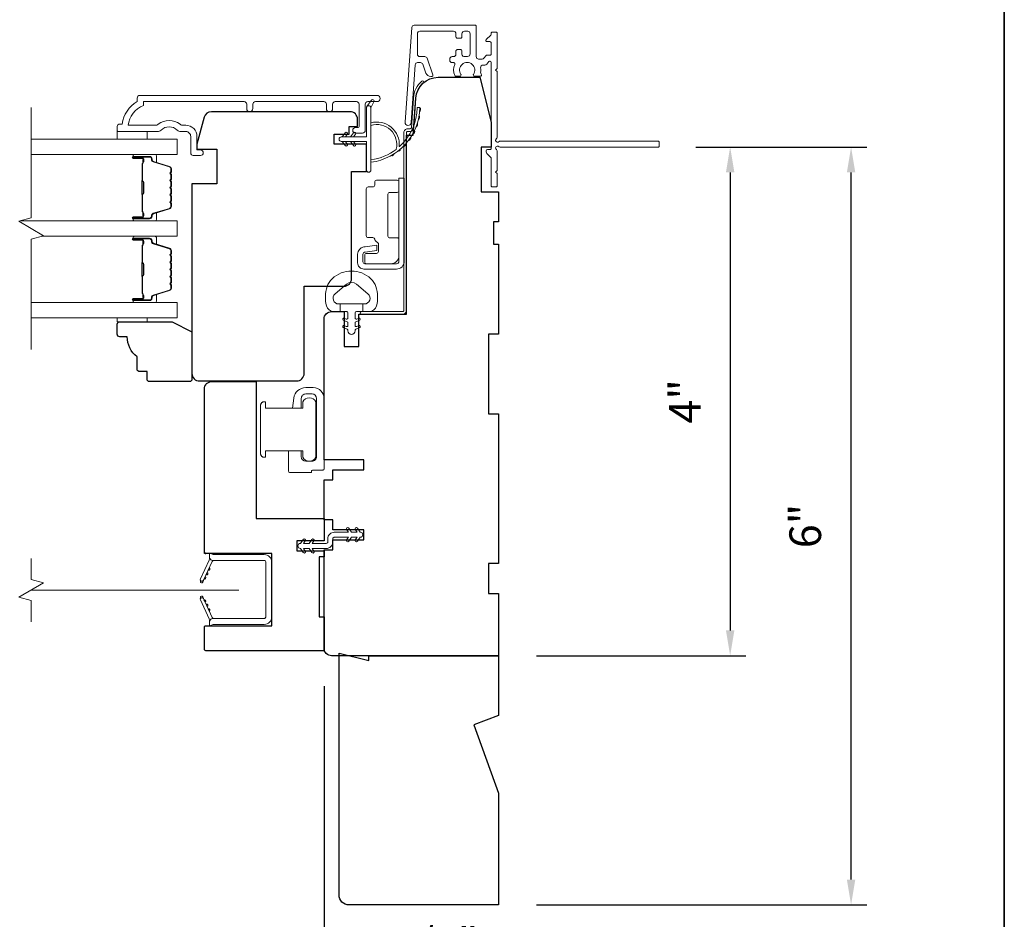
# Model space of a CAD drawing. Extents: x 3884 to 4107, y 3478 to 3578.
# Drawn here: x 4068 to 4076, y 3522 to 3529 of the extents above; entities that cross this region are included whole.
import ezdxf

# ---------------------------------------------------------------- set-up
doc = ezdxf.new("R2010")
doc.units = 0
doc.header["$LTSCALE"] = 250
doc.header["$MEASUREMENT"] = 0
doc.header["$PDMODE"] = 3
doc.header["$PDSIZE"] = -2
doc.linetypes.add('HIDDEN2', pattern=[0.1875, 0.125, -0.0625])
doc.layers.get('DEFPOINTS').update_dxf_attribs({"color": 2, "linetype": 'CONTINUOUS'})
for name, color, linetype, lineweight in [('6', 6, 'CONTINUOUS', 5), ('7', 7, 'CONTINUOUS', 9), ('8', 7, 'CONTINUOUS', 35), ('Butal', 9, 'CONTINUOUS', 15), ('Dimensions', 2, 'CONTINUOUS', 15), ('Frame & Sash Cladding', 3, 'CONTINUOUS', 15), ('Glass', 1, 'CONTINUOUS', 15), ('Hinge', 5, 'CONTINUOUS', 15), ('Jamb Liner', 230, 'CONTINUOUS', 9), ('Lock', 181, 'CONTINUOUS', 15), ('Next Gen Cladding', 142, 'CONTINUOUS', 20), ('Nylon Clip', 6, 'CONTINUOUS', 15), ('Retractable Screen Hardware', 200, 'CONTINUOUS', 15), ('Screen', 40, 'HIDDEN2', 9), ('Spacer Bar', 1, 'CONTINUOUS', 9), ('Weather-Strip', 6, 'CONTINUOUS', 9), ('Wood', 7, 'CONTINUOUS', 25)]:
    doc.layers.add(name, color=color, linetype=linetype, lineweight=lineweight)
doc.styles.add('MODERN', font='tahoma.ttf')
doc.dimstyles.new('LWDEC$0', dxfattribs={"dimscale": 5, "dimtxt": 2.5, "dimasz": 2, "dimexe": 1.25, "dimexo": 3, "dimgap": 2, "dimtad": 1, "dimtoh": 1, "dimzin": 1, "dimdsep": 46, "dimtxsty": 'MODERN', "dimcen": 0, "dimdle": 1.5, "dimadec": 0, "dimazin": 0, "dimtfac": 1, "dimtix": 1, "dimtmove": 0, "dimatfit": 3, "dimfxl": 1, "dimtzin": 0, "dimarcsym": 0})

# ---------------------------------------------------------------- blocks, each defined once
blk = doc.blocks.new('*D253')
at = {"layer": 'DEFPOINTS', "color": 0, "transparency": 16777216}
for p in [(4070.6036, 3522.51), (4071.8634, 3522.4312), (4070.6036, 3521.7375)]:
    blk.add_point(p, dxfattribs=at)
at = {"layer": 'Dimensions', "color": 0, "lineweight": -2, "transparency": 16777216}
for p, q in [((4070.6036, 3522.21), (4070.6036, 3521.6125)), ((4071.8634, 3522.1312), (4071.8634, 3521.6125)), ((4070.4036, 3521.7375), (4070.2036, 3521.7375)), ((4071.8634, 3521.7375), (4070.6036, 3521.7375)), ((4072.0634, 3521.7375), (4072.2634, 3521.7375))]:
    blk.add_line(p, q, dxfattribs=at)
at = {"layer": 'Dimensions', "color": 0, "transparency": 16777216}
for points in [[(4070.4036, 3521.7709), (4070.4036, 3521.7042), (4070.6036, 3521.7375)], [(4072.0634, 3521.7709), (4072.0634, 3521.7042), (4071.8634, 3521.7375)]]:
    blk.add_solid(points, dxfattribs=at)
at = {"layer": 'Dimensions', "color": 0, "transparency": 16777216, "insert": (4071.2335, 3522.0953), "char_height": 0.25, "attachment_point": 5, "style": 'MODERN'}
blk.add_mtext('1 1/4"', dxfattribs=at)
blk = doc.blocks.new('*D254')
at = {"layer": 'DEFPOINTS', "color": 0, "transparency": 16777216}
for p in [(4070.4855, 3524.4588), (4071.8634, 3522.4312), (4070.4855, 3520.9012)]:
    blk.add_point(p, dxfattribs=at)
at = {"layer": 'Dimensions', "color": 0, "lineweight": -2, "transparency": 16777216}
for p, q in [((4070.4855, 3524.1588), (4070.4855, 3520.7762)), ((4071.8634, 3522.1312), (4071.8634, 3520.7762)), ((4071.6634, 3520.9012), (4070.6855, 3520.9012))]:
    blk.add_line(p, q, dxfattribs=at)
at = {"layer": 'Dimensions', "color": 0, "transparency": 16777216}
for points in [[(4070.6855, 3520.9345), (4070.6855, 3520.8679), (4070.4855, 3520.9012)], [(4071.6634, 3520.9345), (4071.6634, 3520.8679), (4071.8634, 3520.9012)]]:
    blk.add_solid(points, dxfattribs=at)
at = {"layer": 'Dimensions', "color": 0, "transparency": 16777216, "insert": (4071.1745, 3521.259), "char_height": 0.25, "attachment_point": 5, "style": 'MODERN'}
blk.add_mtext('1 3/8"', dxfattribs=at)
blk = doc.blocks.new('*D324')
at = {"layer": 'DEFPOINTS', "color": 0, "transparency": 16777216}
for p in [(4073.1213, 3528.4155), (4071.8634, 3524.3997), (4073.6918, 3524.3997)]:
    blk.add_point(p, dxfattribs=at)
at = {"layer": 'Dimensions', "color": 0, "lineweight": -2, "transparency": 16777216}
for p, q in [((4073.4213, 3528.4155), (4073.8168, 3528.4155)), ((4073.6918, 3528.2155), (4073.6918, 3524.5997)), ((4072.1634, 3524.3997), (4073.8168, 3524.3997))]:
    blk.add_line(p, q, dxfattribs=at)
at = {"layer": 'Dimensions', "color": 0, "transparency": 16777216}
for points in [[(4073.6585, 3528.2155), (4073.7251, 3528.2155), (4073.6918, 3528.4155)], [(4073.6585, 3524.5997), (4073.7251, 3524.5997), (4073.6918, 3524.3997)]]:
    blk.add_solid(points, dxfattribs=at)
at = {"layer": 'Dimensions', "color": 0, "transparency": 16777216, "insert": (4073.3668, 3526.4076), "char_height": 0.25, "attachment_point": 5, "rotation": 90, "style": 'MODERN'}
blk.add_mtext('4"', dxfattribs=at)
blk = doc.blocks.new('*D325')
at = {"layer": 'DEFPOINTS', "color": 0, "transparency": 16777216}
for p in [(4073.1213, 3528.4155), (4074.6466, 3528.4155), (4071.8634, 3522.4312)]:
    blk.add_point(p, dxfattribs=at)
at = {"layer": 'Dimensions', "color": 0, "lineweight": -2, "transparency": 16777216}
for p, q in [((4073.4213, 3528.4155), (4074.7716, 3528.4155)), ((4074.6466, 3522.6312), (4074.6466, 3528.2155)), ((4072.1634, 3522.4312), (4074.7716, 3522.4312))]:
    blk.add_line(p, q, dxfattribs=at)
at = {"layer": 'Dimensions', "color": 0, "transparency": 16777216}
for points in [[(4074.6133, 3528.2155), (4074.6799, 3528.2155), (4074.6466, 3528.4155)], [(4074.6133, 3522.6312), (4074.6799, 3522.6312), (4074.6466, 3522.4312)]]:
    blk.add_solid(points, dxfattribs=at)
at = {"layer": 'Dimensions', "color": 0, "transparency": 16777216, "insert": (4074.3167, 3525.4234), "char_height": 0.25, "attachment_point": 5, "rotation": 90, "style": 'MODERN'}
blk.add_mtext('6"', dxfattribs=at)

msp = doc.modelspace()

# ---------------------------------------------------------------- linework, layer by layer
at = {"layer": '6'}
for points in [[(4068.85182, 3528.53837), (4068.85182, 3528.47931), (4069.08804, 3528.47931), (4069.08804, 3528.53837)], [(4069.08804, 3527.0661), (4069.08804, 3527.03618), (4068.85182, 3527.03618), (4068.85182, 3527.0661)]]:
    msp.add_lwpolyline(points, close=True, dxfattribs=at)
msp.add_lwpolyline([(4070.50926, 3527.31362, -0.1242149), (4070.54845, 3527.37576, -0.4), (4070.85561, 3527.37576, -0.1242149), (4070.89479, 3527.31362, -0.1398446), (4070.90047, 3527.16244, -0.3454544), (4070.84215, 3527.11668), (4070.7921, 3527.11668), (4070.7921, 3527.17673), (4070.7921, 3527.11668), (4070.74033, 3527.11668, 0.4142136), (4070.73032, 3527.10667), (4070.73032, 3527.06632, 0.5396506), (4070.74297, 3527.05801), (4070.75985, 3527.06532, -1), (4070.76676, 3527.04937), (4070.73578, 3527.03595, 0.298996), (4070.73032, 3527.02764), (4070.73032, 3527.00704, 0.5396506), (4070.74297, 3526.99873), (4070.75985, 3527.00604, -1), (4070.76676, 3526.99008), (4070.73578, 3526.97667, 0.298996), (4070.73032, 3526.96836), (4070.73032, 3526.9652, -1), (4070.67373, 3526.9652), (4070.67373, 3526.96836, 0.298996), (4070.66827, 3526.97667), (4070.63729, 3526.99008, -1), (4070.6442, 3527.00604), (4070.66107, 3526.99873, 0.5396506), (4070.67373, 3527.00704), (4070.67373, 3527.02764, 0.298996), (4070.66827, 3527.03595), (4070.63729, 3527.04937, -1), (4070.6442, 3527.06532), (4070.66107, 3527.05801, 0.5396506), (4070.67373, 3527.06632), (4070.67373, 3527.10667, 0.4142136), (4070.66372, 3527.11668), (4070.61195, 3527.11668), (4070.61195, 3527.17673), (4070.7921, 3527.17673), (4070.80319, 3527.17673, 0.7002075), (4070.83214, 3527.25627), (4070.74063, 3527.33306, 0.3639702), (4070.66343, 3527.33306), (4070.57191, 3527.25627, 0.7002075), (4070.60086, 3527.17673), (4070.61195, 3527.17673), (4070.61195, 3527.11668), (4070.56191, 3527.11668, -0.3454544), (4070.50358, 3527.16244, -0.1398446)], format="xyb", close=True, dxfattribs=at)
at = {"layer": '7', "flags": 128}
msp.add_lwpolyline([(4068.17254, 3526.8161), (4068.17254, 3527.68951), (4068.27096, 3527.71588), (4068.07411, 3527.82953), (4068.17254, 3527.85591), (4068.17254, 3528.72931)], dxfattribs=at)
at = {"layer": '7'}
msp.add_lwpolyline([(4068.17254, 3524.6675), (4068.17254, 3524.8343), (4068.07411, 3524.86067), (4068.27096, 3524.97432), (4068.17254, 3525.0007), (4068.17254, 3525.1675)], dxfattribs=at)
at = {"layer": '8', "linetype": 'Continuous'}
msp.add_lwpolyline([(4046.16714, 3535.15151), (4075.85641, 3535.15151), (4075.85641, 3518.09239), (4046.16714, 3518.09239)], close=True, dxfattribs=at)
at = {"layer": 'Butal'}
for points in [[(4068.9871, 3528.35727), (4069.15161, 3528.35727, -0.4142136), (4069.16145, 3528.34742), (4069.16145, 3528.29526), (4069.13742, 3528.30261, -0.3297505), (4069.12695, 3528.31676), (4069.12695, 3528.32144, 0.4142136), (4069.10688, 3528.34152), (4068.97726, 3528.34152), (4068.97726, 3528.34742, -0.4142136)], [(4068.9871, 3527.83373), (4069.15161, 3527.83373, 0.4142136), (4069.16145, 3527.84357), (4069.16145, 3527.89573), (4069.13742, 3527.88839, 0.3297505), (4069.12695, 3527.87424), (4069.12695, 3527.86956, -0.4142136), (4069.10688, 3527.84948), (4068.97726, 3527.84948), (4068.97726, 3527.84357, 0.4142136)], [(4068.9871, 3527.71168), (4069.15161, 3527.71168, -0.4142136), (4069.16145, 3527.70184), (4069.16145, 3527.64968), (4069.13742, 3527.65703, -0.3297505), (4069.12695, 3527.67117), (4069.12695, 3527.67586, 0.4142136), (4069.10688, 3527.69594), (4068.97726, 3527.69594), (4068.97726, 3527.70184, -0.4142136)], [(4068.9871, 3527.18815), (4069.15161, 3527.18815, 0.4142136), (4069.16145, 3527.19799), (4069.16145, 3527.25015), (4069.13742, 3527.24281, 0.3297505), (4069.12695, 3527.22866), (4069.12695, 3527.22398, -0.4142136), (4069.10688, 3527.2039), (4068.97726, 3527.2039), (4068.97726, 3527.19799, 0.4142136)]]:
    msp.add_lwpolyline(points, format="xyb", close=True, dxfattribs=at)
at = {"layer": 'Frame & Sash Cladding'}
msp.add_lwpolyline([(4069.87424, 3528.71947), (4069.87424, 3528.75491, 0.4142151), (4069.85456, 3528.77459), (4069.0586, 3528.77459), (4069.0586, 3528.74356, 0.2832257), (4068.9397, 3528.58758), (4069.15236, 3528.58758, 0.1654359), (4069.17637, 3528.59575, -0.3401823), (4069.3482, 3528.59575, 0.1654359), (4069.3722, 3528.58758), (4069.39325, 3528.58758, -0.4142136), (4069.48183, 3528.499), (4069.48183, 3528.3927), (4069.50939, 3528.3927, -1), (4069.50939, 3528.34939), (4069.4523, 3528.34939, -0.4142136), (4069.43262, 3528.36908), (4069.43262, 3528.499, 0.4142136), (4069.39325, 3528.53837), (4069.35395, 3528.53837, -0.1961243), (4069.32641, 3528.5496, 0.40794), (4069.19816, 3528.5496, -0.1961243), (4069.17062, 3528.53837), (4068.86175, 3528.53837, -0.4142136), (4068.85191, 3528.54821), (4068.85191, 3528.57774, -0.4142136), (4068.8716, 3528.59742), (4068.89128, 3528.59742, -0.2381249), (4069.00939, 3528.77459), (4069.00939, 3528.80215, -0.4142136), (4069.03104, 3528.8238), (4070.90397, 3528.8238, -1), (4070.90397, 3528.77459), (4070.82998, 3528.77459, 0.415215), (4070.81023, 3528.7549), (4070.81023, 3528.54834, -0.4159086), (4070.78857, 3528.52656), (4070.73346, 3528.52656, -1), (4070.73346, 3528.56987), (4070.75346, 3528.56987, 0.414213), (4070.76133, 3528.57774), (4070.76133, 3528.7549, 0.4142136), (4070.74165, 3528.77459), (4070.5725, 3528.77459, 0.4152158), (4070.55275, 3528.75491), (4070.55275, 3528.71947, -1), (4070.50385, 3528.71947), (4070.50385, 3528.75491, 0.4142131), (4070.48417, 3528.77459), (4069.94283, 3528.77459, 0.414212), (4069.92314, 3528.75491), (4069.92314, 3528.71947, -1)], format="xyb", close=True, dxfattribs=at)
at = {"layer": 'Glass', "color": 1}
for points in [[(4068.17254, 3528.35727), (4069.32409, 3528.35727), (4069.32409, 3528.47931), (4068.17254, 3528.47931)], [(4068.08978, 3527.83373), (4069.32409, 3527.83373), (4069.32409, 3527.71168), (4068.25529, 3527.71168)], [(4068.17254, 3527.18815), (4069.32409, 3527.18815), (4069.32409, 3527.0661), (4068.17254, 3527.0661)]]:
    msp.add_lwpolyline(points, dxfattribs=at)
at = {"layer": 'Hinge', "color": 150, "linetype": 'Continuous'}
for points in [[(4071.11888, 3527.51422, -0.4142137), (4071.05688, 3527.45222), (4071.01888, 3527.45222), (4070.97888, 3527.45222), (4070.93888, 3527.45222), (4070.79988, 3527.45222, -0.4142136), (4070.74988, 3527.50222), (4070.74988, 3527.57084, -0.3727166), (4070.79872, 3527.62725), (4070.81088, 3527.62901), (4070.90088, 3527.64204), (4070.90088, 3527.59999), (4070.81088, 3527.58697), (4070.80473, 3527.58608, 0.3727166), (4070.79188, 3527.57123), (4070.79188, 3527.50922, 0.4142136), (4070.80688, 3527.49422), (4071.01188, 3527.49422), (4071.01888, 3527.49422), (4071.05688, 3527.49422, 0.4142136), (4071.07688, 3527.51422), (4071.07688, 3527.55922), (4071.07688, 3527.68322), (4071.07688, 3527.76789), (4071.07688, 3528.17022), (4071.11888, 3528.17022), (4071.11888, 3527.76789), (4071.11888, 3527.67022), (4071.11888, 3527.51422)], [(4071.07688, 3527.55922, -0.4142136), (4071.01188, 3527.49422), (4070.82088, 3527.49422, -0.4142136), (4070.80588, 3527.50922), (4070.80588, 3527.56122, -0.4142136), (4070.82088, 3527.57622), (4070.89988, 3527.57622, 0.4142136), (4070.91488, 3527.59122), (4070.91488, 3527.65422), (4070.88951, 3527.67795, -0.1843471), (4070.88482, 3527.68756, 0.3882196), (4070.86988, 3527.70122), (4070.83288, 3527.70122, -0.4142136), (4070.81788, 3527.71622), (4070.81788, 3527.90122), (4070.81788, 3528.07534), (4070.81788, 3528.08622, -0.4142136), (4070.83288, 3528.10122), (4070.86988, 3528.10122, 0.4142136), (4070.88488, 3528.11622), (4070.88488, 3528.13822, -0.4142137), (4070.89988, 3528.15322), (4071.06188, 3528.15322, -0.4142136), (4071.07688, 3528.13822), (4071.07688, 3528.07322, -0.4142136), (4071.06188, 3528.05822), (4071.00488, 3528.05822, 0.4142136), (4070.98988, 3528.04322), (4070.98988, 3527.71322, 0.4142136), (4071.00488, 3527.69822), (4071.06704, 3527.69822, -0.4142136), (4071.07688, 3527.68837), (4071.07688, 3527.55922)]]:
    msp.add_lwpolyline(points, format="xyb", dxfattribs=at)
at = {"layer": 'Jamb Liner'}
msp.add_lwpolyline([(4071.16465, 3528.55919, 0.3939105), (4071.17447, 3528.56834), (4071.19089, 3528.80323, -0.1961705), (4071.25656, 3528.9367, -1), (4071.26963, 3528.92198, 0.1961705), (4071.21053, 3528.80186), (4071.1941, 3528.56697, -0.3939105), (4071.16465, 3528.5395), (4071.14494, 3528.5395, 0.4142136), (4071.1351, 3528.52966), (4071.1351, 3527.12612, -0.4142136), (4071.10557, 3527.09659), (4070.78077, 3527.09659, -1), (4070.78077, 3527.11628), (4071.10557, 3527.11628, 0.4142136), (4071.11541, 3527.12612), (4071.11541, 3528.52966, -0.4142136), (4071.14494, 3528.55919)], format="xyb", close=True, dxfattribs=at)
at = {"layer": 'Lock'}
for points in [[(4070.20549, 3526.01633), (4070.30549, 3526.01632), (4070.30549, 3525.97112, 0.4142125), (4070.34053, 3525.93608), (4070.39045, 3525.93608, 0.4142146), (4070.42549, 3525.97112), (4070.42549, 3526.43104, 0.4142131), (4070.39045, 3526.46608), (4070.34053, 3526.46608, 0.4142141), (4070.30549, 3526.43104), (4070.30549, 3526.3549), (4070.23587, 3526.3549), (4070.24637, 3526.43402, -0.3760628), (4070.34004, 3526.51608), (4070.40045, 3526.51608, -0.4142124), (4070.48549, 3526.43104), (4070.48549, 3525.87535, -0.4142136), (4070.47565, 3525.86551), (4070.39643, 3525.86551, 0.4142136), (4070.38659, 3525.85567), (4070.38659, 3525.84612), (4070.21533, 3525.84612, -0.4142136), (4070.20549, 3525.85596), (4070.20549, 3525.87604), (4070.20549, 3526.01632)], [(4070.0134, 3525.96613), (4070.02325, 3525.96613), (4070.02325, 3525.96612), (4070.0134, 3525.96612), (4070.0134, 3525.96613), (4070.01153, 3525.9662), (4070.0096, 3525.96641), (4070.00765, 3525.96673), (4070.00572, 3525.96718), (4070.00386, 3525.96773), (4070.0021, 3525.96838), (4070.0004, 3525.96916), (4069.9987, 3525.97009), (4069.99702, 3525.97114), (4069.9954, 3525.97229), (4069.99389, 3525.97351), (4069.99252, 3525.97478), (4069.99125, 3525.97615), (4069.99003, 3525.97766), (4069.98888, 3525.97928), (4069.98783, 3525.98096), (4069.9869, 3525.98266), (4069.98612, 3525.98436), (4069.98547, 3525.98612), (4069.98492, 3525.98798), (4069.98448, 3525.98991), (4069.98415, 3525.99186), (4069.98395, 3525.99379), (4069.98388, 3525.99566), (4069.98388, 3526.37556), (4069.98395, 3526.37743), (4069.98415, 3526.37936), (4069.98448, 3526.38131), (4069.98492, 3526.38324), (4069.98547, 3526.38511), (4069.98612, 3526.38686), (4069.9869, 3526.38856), (4069.98783, 3526.39027), (4069.98888, 3526.39194), (4069.99003, 3526.39356), (4069.99125, 3526.39507), (4069.99252, 3526.39644), (4069.99389, 3526.39771), (4069.9954, 3526.39893), (4069.99702, 3526.40008), (4069.9987, 3526.40113), (4070.0004, 3526.40206), (4070.0021, 3526.40284), (4070.00386, 3526.40349), (4070.00572, 3526.40404), (4070.00765, 3526.40449), (4070.0096, 3526.40482), (4070.01153, 3526.40502), (4070.0134, 3526.40509), (4070.0134, 3526.4051), (4070.02325, 3526.4051), (4070.02325, 3526.40509), (4070.02325, 3526.35489), (4070.31655, 3526.35489), (4070.31655, 3526.40312, -0.6097782), (4070.42155, 3526.40312), (4070.42155, 3525.96809, -0.6097782), (4070.31655, 3525.96809), (4070.31655, 3526.01633), (4070.02325, 3526.01633), (4070.02325, 3525.96613)]]:
    msp.add_lwpolyline(points, format="xyb", dxfattribs=at)
at = {"layer": 'Next Gen Cladding'}
msp.add_lwpolyline([(4071.84708, 3528.48269, 0.2559241), (4071.85163, 3528.49099), (4071.85163, 3529.01194), (4071.83982, 3529.02375), (4071.85163, 3529.03556), (4071.85163, 3529.31312, 0.4142136), (4071.84179, 3529.32297), (4071.81423, 3529.32297, 0.4142136), (4071.80438, 3529.31312), (4071.80438, 3529.3075, -0.1989124), (4071.8015, 3529.30054), (4071.76593, 3529.26497, 0.6681786), (4071.77289, 3529.24816), (4071.79454, 3529.24816, -0.4142136), (4071.80438, 3529.23832), (4071.80438, 3529.15171, -0.4142136), (4071.79454, 3529.14186), (4071.77251, 3529.14186, 0.2216947), (4071.76497, 3529.13835), (4071.74739, 3529.1174, -0.2216947), (4071.73231, 3529.11037), (4071.70596, 3529.11037, -0.4142136), (4071.68627, 3529.13005), (4071.68627, 3529.36824, 0.4142136), (4071.67643, 3529.37808), (4071.19752, 3529.37808, 0.3939105), (4071.17788, 3529.35977), (4071.1256, 3528.61202, 1), (4071.17273, 3528.60872), (4071.2046, 3529.06448, -0.3939105), (4071.22423, 3529.0828), (4071.24706, 3529.0828, -0.3201025), (4071.26568, 3529.06952), (4071.28992, 3528.99911, 0.3201025), (4071.32714, 3528.97256), (4071.33523, 3528.97256, 0.5150338), (4071.34454, 3528.98561), (4071.29938, 3529.11676, 0.3201025), (4071.28076, 3529.13004), (4071.24139, 3529.13004, -0.4142136), (4071.22171, 3529.14973), (4071.22171, 3529.31115, -0.4142136), (4071.24139, 3529.33084), (4071.50714, 3529.33084, -0.4142136), (4071.52683, 3529.31115), (4071.52683, 3529.28556, 0.4142136), (4071.53667, 3529.27572), (4071.56423, 3529.27572, 0.4142136), (4071.57407, 3529.28556), (4071.57407, 3529.31115, -0.4142136), (4071.59375, 3529.33084), (4071.61934, 3529.33084, -0.4142136), (4071.63903, 3529.31115), (4071.63903, 3529.15086, -0.4233123), (4071.61874, 3529.13118, 0.0505623), (4071.59711, 3529.12966, -0.465267), (4071.57407, 3529.14906), (4071.57407, 3529.17533, 0.4142136), (4071.56423, 3529.18517), (4071.53667, 3529.18517, 0.4142136), (4071.52683, 3529.17533), (4071.52683, 3529.14973, -0.4142136), (4071.50714, 3529.13004), (4071.4973, 3529.13004, 0.4142136), (4071.47761, 3529.11036), (4071.47761, 3529.10248, 0.4142136), (4071.4973, 3529.0828), (4071.5089, 3529.0828, -0.5474491), (4071.51783, 3529.06883, 0.2151749), (4071.51705, 3528.98042, 0.297258), (4071.52606, 3528.97454), (4071.55743, 3528.97454, 0.6019314), (4071.56558, 3528.98991, -1.8878831), (4071.66524, 3528.98991, 0.6019314), (4071.67338, 3528.97454), (4071.71826, 3528.97454, 0.6363824), (4071.72582, 3528.9907, -0.2177377), (4071.72149, 3529.00648, 0.0793699), (4071.72159, 3529.04039, -0.4605045), (4071.74104, 3529.06312), (4071.75434, 3529.06312, 0.2216947), (4071.76942, 3529.07016), (4071.787, 3529.0911, -0.7002075), (4071.80438, 3529.08478), (4071.80438, 3528.40564, -0.4142136), (4071.79454, 3528.3958), (4071.77486, 3528.3958, 0.418413), (4071.76501, 3528.38582, 0.1951943), (4071.77654, 3528.35854), (4071.8015, 3528.33358, -0.1989124), (4071.80438, 3528.32663), (4071.80438, 3528.11037, 0.4142136), (4071.81423, 3528.10053), (4071.84179, 3528.10053, 0.4142136), (4071.85163, 3528.11037), (4071.85163, 3528.20683), (4071.83982, 3528.21864), (4071.85163, 3528.23045), (4071.85163, 3528.38723, 0.2559241), (4071.84708, 3528.39552, -1.162287), (4071.86758, 3528.41897, 0.2205402), (4071.8751, 3528.41549), (4073.12131, 3528.41549, 0.4142136), (4073.13115, 3528.42533), (4073.13115, 3528.45289, 0.4142136), (4073.12131, 3528.46273), (4071.8751, 3528.46273, 0.2205402), (4071.86758, 3528.45925, -1.162287)], format="xyb", close=True, dxfattribs=at)
at = {"layer": 'Nylon Clip'}
msp.add_lwpolyline([(4070.5662, 3525.37455), (4070.67775, 3525.37455), (4070.66351, 3525.39488, -1), (4070.68006, 3525.40647), (4070.70241, 3525.37455), (4070.74606, 3525.37455), (4070.73182, 3525.39488, -1), (4070.74837, 3525.40647), (4070.77072, 3525.37455), (4070.77092, 3525.37455, -1), (4070.77092, 3525.33478), (4070.77072, 3525.33478), (4070.74837, 3525.30286, -1), (4070.73182, 3525.31445), (4070.74606, 3525.33478), (4070.70241, 3525.33478), (4070.68006, 3525.30286, -1), (4070.66351, 3525.31445), (4070.67775, 3525.33478), (4070.5662, 3525.33478, 0.4142136), (4070.55439, 3525.32297), (4070.55439, 3525.29778, -0.4142136), (4070.50281, 3525.2462), (4070.39125, 3525.2462), (4070.40549, 3525.22587, -1), (4070.38894, 3525.21428), (4070.36659, 3525.2462), (4070.32295, 3525.2462), (4070.33718, 3525.22587, -1), (4070.32063, 3525.21428), (4070.29828, 3525.2462), (4070.29809, 3525.2462, -1), (4070.29809, 3525.28597), (4070.29828, 3525.28597), (4070.32063, 3525.31789, -1), (4070.33718, 3525.3063), (4070.32295, 3525.28597), (4070.36659, 3525.28597), (4070.38894, 3525.31789, -1), (4070.40549, 3525.3063), (4070.39125, 3525.28597), (4070.50281, 3525.28597, 0.4142136), (4070.51462, 3525.29778), (4070.51462, 3525.32297, -0.4142136)], format="xyb", close=True, dxfattribs=at)
at = {"layer": 'Retractable Screen Hardware'}
for p, q in [((4069.55631, 3525.04489), (4069.55588, 3525.04489)), ((4069.55978, 3525.05234), (4069.55936, 3525.05237)), ((4069.51282, 3524.99018), (4069.51297, 3524.99018)), ((4069.53725, 3525.00495), (4069.53769, 3525.00495)), ((4069.53782, 3525.00616), (4069.53825, 3525.00616)), ((4069.54497, 3524.82443), (4069.54454, 3524.82442))]:
    msp.add_line(p, q, dxfattribs=at)
for points in [[(4069.57998, 3524.63597), (4069.60951, 3524.64671), (4070.01305, 3524.64671, 0.4142136), (4070.0721, 3524.70577), (4070.0721, 3525.13923, 0.4142136), (4070.01305, 3525.19829), (4069.60951, 3525.19829), (4069.57998, 3525.20904), (4069.57998, 3525.18057, 0.4142136), (4069.60951, 3525.15104), (4070.01502, 3525.15104, -0.4142136), (4070.02486, 3525.1412), (4070.02486, 3524.7038, -0.4142136), (4070.01502, 3524.69396), (4069.6099, 3524.69396, 0.4142136), (4069.57998, 3524.66404)], [(4069.58062, 3525.17392, -0.1697433), (4069.57865, 3525.15427), (4069.50933, 3525.00561, 1), (4069.53252, 3524.9948), (4069.60216, 3525.14414, -0.2663621), (4069.61176, 3525.1509, -0.3640245)], [(4069.53704, 3525.00355, 1), (4069.54536, 3525.02139)], [(4069.55367, 3525.03923, 1), (4069.56199, 3525.05708)], [(4069.57031, 3525.07492, 1), (4069.57863, 3525.09276)], [(4069.50803, 3524.99998), (4069.50831, 3524.98429, 0.8269731), (4069.52736, 3524.98099), (4069.53234, 3524.99421, -0.7762061)], [(4069.53234, 3524.85079), (4069.52736, 3524.86401, 0.8269731), (4069.50831, 3524.86072), (4069.50803, 3524.84502, -0.7762061)], [(4069.61176, 3524.6941, -0.2663621), (4069.60216, 3524.70087), (4069.53252, 3524.8502, 1), (4069.50933, 3524.83939), (4069.57865, 3524.69073, -0.1697433), (4069.58062, 3524.67109, -0.3640245)], [(4069.56199, 3524.78793, 1), (4069.55367, 3524.80577)], [(4069.57863, 3524.75225, 1), (4069.57031, 3524.77009)]]:
    msp.add_lwpolyline(points, format="xyb", close=True, dxfattribs=at)
msp.add_lwpolyline([(4069.53704, 3524.84145), (4069.54536, 3524.82361, 1), (4069.53704, 3524.84145)], format="xyb", dxfattribs=at)
at = {"layer": 'Screen'}
msp.add_line((4069.81246, 3524.9175), (4068.17254, 3524.9175), dxfattribs=at)
at = {"layer": 'Spacer Bar'}
for points in [[(4069.27956, 3528.14202, 0.2262769), (4069.27771, 3528.1459), (4069.27436, 3528.14861, -0.4769755), (4069.27436, 3528.15638), (4069.27771, 3528.1591, 0.2262769), (4069.27956, 3528.16298), (4069.27956, 3528.19902, 0.2262769), (4069.27771, 3528.2029), (4069.27436, 3528.20561, -0.4769755), (4069.27436, 3528.21338), (4069.27771, 3528.2161, 0.2262769), (4069.27956, 3528.21998), (4069.27956, 3528.24457, 0.3297505), (4069.26563, 3528.2634), (4069.13731, 3528.30263, -0.3297505), (4069.12656, 3528.31715), (4069.12656, 3528.32183, 0.4142136), (4069.10688, 3528.34152), (4068.97726, 3528.34152, 1), (4068.97726, 3528.32652), (4069.05064, 3528.32652, -0.4142136), (4069.05654, 3528.32061), (4069.05654, 3528.30046), (4069.06104, 3528.30046), (4069.06104, 3528.31921, 0.4142136), (4069.04923, 3528.33102), (4068.97726, 3528.33102, -1), (4068.97726, 3528.33702), (4069.10688, 3528.33702, -0.4142136), (4069.12206, 3528.32183), (4069.12206, 3528.31715, 0.3297505), (4069.13599, 3528.29832), (4069.26432, 3528.25909, -0.3297505), (4069.27506, 3528.24457), (4069.27506, 3528.21998, -0.2262769), (4069.27487, 3528.21959), (4069.27153, 3528.21688, 0.4769755), (4069.27153, 3528.20212), (4069.27487, 3528.1994, -0.2262769), (4069.27506, 3528.19902), (4069.27506, 3528.16298, -0.2262769), (4069.27487, 3528.16259), (4069.27153, 3528.15988, 0.4769755), (4069.27153, 3528.14512), (4069.27487, 3528.14241, -0.2262769), (4069.27506, 3528.14202), (4069.27506, 3528.10604, -0.2566329), (4069.27487, 3528.10559), (4069.27153, 3528.10288, 0.4769755), (4069.27153, 3528.08812), (4069.27487, 3528.08541, -0.2262769), (4069.27506, 3528.08502), (4069.27506, 3528.04904, -0.2566329), (4069.27487, 3528.04859), (4069.27153, 3528.04588, 0.4769755), (4069.27153, 3528.03112), (4069.27487, 3528.02841, -0.2262769), (4069.27506, 3528.02802), (4069.27506, 3527.99204, -0.2566329), (4069.27487, 3527.99159), (4069.27153, 3527.98888, 0.4769755), (4069.27153, 3527.97412), (4069.27487, 3527.97141, -0.2262769), (4069.27506, 3527.97102), (4069.27506, 3527.94643, -0.3297505), (4069.26432, 3527.93191), (4069.13599, 3527.89267, 0.3297505), (4069.12206, 3527.87385), (4069.12206, 3527.86916, -0.4142136), (4069.10688, 3527.85398), (4068.97726, 3527.85398, -1), (4068.97726, 3527.85998), (4069.04923, 3527.85998, 0.4142136), (4069.06104, 3527.87179), (4069.06104, 3527.89054), (4069.05654, 3527.89054), (4069.05654, 3527.87038, -0.4142136), (4069.05064, 3527.86448), (4068.97726, 3527.86448, 1), (4068.97726, 3527.84948), (4069.10688, 3527.84948, 0.4142136), (4069.12656, 3527.86916), (4069.12656, 3527.87385, -0.3297505), (4069.13731, 3527.88837), (4069.26563, 3527.9276, 0.3297505), (4069.27956, 3527.94643), (4069.27956, 3527.97102, 0.2262769), (4069.27771, 3527.9749), (4069.27436, 3527.97761, -0.4769755), (4069.27436, 3527.98539), (4069.27771, 3527.9881, 0.2262769), (4069.27956, 3527.99198), (4069.27956, 3528.02802, 0.2262769), (4069.27771, 3528.0319), (4069.27436, 3528.03461, -0.4769755), (4069.27436, 3528.04239), (4069.27771, 3528.0451, 0.2262769), (4069.27956, 3528.04898), (4069.27956, 3528.08502, 0.2262769), (4069.27771, 3528.0889), (4069.27436, 3528.09161, -0.4769755), (4069.27436, 3528.09939), (4069.27771, 3528.1021, 0.2262769), (4069.27956, 3528.10598)], [(4069.05454, 3528.31791), (4069.05454, 3528.29305, -0.2290698), (4069.05162, 3528.28672, 0.2244814), (4069.04906, 3528.28131), (4069.04906, 3528.15215, 0.2896395), (4069.05306, 3528.14583, -0.272736), (4069.05904, 3528.13699), (4069.05904, 3528.05401, -0.2727361), (4069.05306, 3528.04517, 0.2896395), (4069.04906, 3528.03885), (4069.04906, 3527.90968, 0.2244814), (4069.05162, 3527.90427, -0.2290698), (4069.05454, 3527.89795), (4069.05454, 3527.87309), (4069.05654, 3527.87309), (4069.05654, 3527.89794, 0.228585), (4069.05289, 3527.90582, -0.2244814), (4069.05106, 3527.90968), (4069.05106, 3528.03885, -0.2896395), (4069.05392, 3528.04337, 0.2741413), (4069.06104, 3528.05395), (4069.06104, 3528.13705, 0.2741413), (4069.05392, 3528.14763, -0.2896395), (4069.05106, 3528.15215), (4069.05106, 3528.28131, -0.2244814), (4069.05289, 3528.28518, 0.228585), (4069.05654, 3528.29306), (4069.05654, 3528.31791)], [(4069.27956, 3527.49643, 0.2262769), (4069.27771, 3527.50032), (4069.27436, 3527.50303, -0.4769755), (4069.27436, 3527.5108), (4069.27771, 3527.51351, 0.2262769), (4069.27956, 3527.5174), (4069.27956, 3527.55343, 0.2262769), (4069.27771, 3527.55732), (4069.27436, 3527.56003, -0.4769755), (4069.27436, 3527.5678), (4069.27771, 3527.57051, 0.2262769), (4069.27956, 3527.5744), (4069.27956, 3527.59899, 0.3297505), (4069.26563, 3527.61781), (4069.13731, 3527.65705, -0.3297505), (4069.12656, 3527.67157), (4069.12656, 3527.67625, 0.4142136), (4069.10688, 3527.69594), (4068.97726, 3527.69594, 1), (4068.97726, 3527.68094), (4069.05064, 3527.68094, -0.4142136), (4069.05654, 3527.67503), (4069.05654, 3527.65488), (4069.06104, 3527.65488), (4069.06104, 3527.67363, 0.4142136), (4069.04923, 3527.68544), (4068.97726, 3527.68544, -1), (4068.97726, 3527.69144), (4069.10688, 3527.69144, -0.4142136), (4069.12206, 3527.67625), (4069.12206, 3527.67157, 0.3297505), (4069.13599, 3527.65274), (4069.26432, 3527.61351, -0.3297505), (4069.27506, 3527.59899), (4069.27506, 3527.5744, -0.2262769), (4069.27487, 3527.57401), (4069.27153, 3527.5713, 0.4769755), (4069.27153, 3527.55653), (4069.27487, 3527.55382, -0.2262769), (4069.27506, 3527.55343), (4069.27506, 3527.5174, -0.2262769), (4069.27487, 3527.51701), (4069.27153, 3527.5143, 0.4769755), (4069.27153, 3527.49953), (4069.27487, 3527.49682, -0.2262769), (4069.27506, 3527.49643), (4069.27506, 3527.46046, -0.2566329), (4069.27487, 3527.46001), (4069.27153, 3527.4573, 0.4769755), (4069.27153, 3527.44253), (4069.27487, 3527.43982, -0.2262769), (4069.27506, 3527.43943), (4069.27506, 3527.40346, -0.2566329), (4069.27487, 3527.40301), (4069.27153, 3527.4003, 0.4769755), (4069.27153, 3527.38553), (4069.27487, 3527.38282, -0.2262769), (4069.27506, 3527.38243), (4069.27506, 3527.34646, -0.2566329), (4069.27487, 3527.34601), (4069.27153, 3527.3433, 0.4769755), (4069.27153, 3527.32853), (4069.27487, 3527.32582, -0.2262769), (4069.27506, 3527.32543), (4069.27506, 3527.30085, -0.3297505), (4069.26432, 3527.28632), (4069.13599, 3527.24709, 0.3297505), (4069.12206, 3527.22827), (4069.12206, 3527.22358, -0.4142136), (4069.10688, 3527.2084), (4068.97726, 3527.2084, -1), (4068.97726, 3527.2144), (4069.04923, 3527.2144, 0.4142136), (4069.06104, 3527.22621), (4069.06104, 3527.24496), (4069.05654, 3527.24496), (4069.05654, 3527.2248, -0.4142136), (4069.05064, 3527.2189), (4068.97726, 3527.2189, 1), (4068.97726, 3527.2039), (4069.10688, 3527.2039, 0.4142136), (4069.12656, 3527.22358), (4069.12656, 3527.22827, -0.3297505), (4069.13731, 3527.24279), (4069.26563, 3527.28202, 0.3297505), (4069.27956, 3527.30085), (4069.27956, 3527.32543, 0.2262769), (4069.27771, 3527.32932), (4069.27436, 3527.33203, -0.4769755), (4069.27436, 3527.3398), (4069.27771, 3527.34251, 0.2262769), (4069.27956, 3527.3464), (4069.27956, 3527.38243, 0.2262769), (4069.27771, 3527.38632), (4069.27436, 3527.38903, -0.4769755), (4069.27436, 3527.3968), (4069.27771, 3527.39951, 0.2262769), (4069.27956, 3527.4034), (4069.27956, 3527.43943, 0.2262769), (4069.27771, 3527.44332), (4069.27436, 3527.44603, -0.4769755), (4069.27436, 3527.4538), (4069.27771, 3527.45651, 0.2262769), (4069.27956, 3527.4604)], [(4069.05454, 3527.67232), (4069.05454, 3527.64746, -0.2290698), (4069.05162, 3527.64114, 0.2244814), (4069.04906, 3527.63573), (4069.04906, 3527.50657, 0.2896395), (4069.05306, 3527.50024, -0.272736), (4069.05904, 3527.49141), (4069.05904, 3527.40842, -0.2727361), (4069.05306, 3527.39959, 0.2896395), (4069.04906, 3527.39327), (4069.04906, 3527.2641, 0.2244814), (4069.05162, 3527.25869, -0.2290698), (4069.05454, 3527.25237), (4069.05454, 3527.22751), (4069.05654, 3527.22751), (4069.05654, 3527.25235, 0.228585), (4069.05289, 3527.26024, -0.2244814), (4069.05106, 3527.2641), (4069.05106, 3527.39327, -0.2896395), (4069.05392, 3527.39778, 0.2741413), (4069.06104, 3527.40836), (4069.06104, 3527.49147, 0.2741413), (4069.05392, 3527.50205, -0.2896395), (4069.05106, 3527.50657), (4069.05106, 3527.63573, -0.2244814), (4069.05289, 3527.6396, 0.228585), (4069.05654, 3527.64748), (4069.05654, 3527.67232)]]:
    msp.add_lwpolyline(points, format="xyb", close=True, dxfattribs=at)
for points in [[(4069.05106, 3528.15211, -0.0018851), (4069.05106, 3528.15215), (4069.05106, 3528.28131, -0.2244814), (4069.05289, 3528.28518, 0.228585), (4069.05654, 3528.29306), (4069.05654, 3528.31791), (4069.05454, 3528.31791), (4069.05454, 3528.29305, -0.2290698), (4069.05162, 3528.28672, 0.2244814), (4069.04906, 3528.28131), (4069.04906, 3528.15215, -0.2142452), (4069.04841, 3528.1507, 0.2142452), (4069.04606, 3528.14547), (4069.04606, 3528.04553, 0.2142452), (4069.04841, 3528.0403, -0.2142452), (4069.04906, 3528.03885), (4069.04906, 3527.90968, 0.2244814), (4069.05162, 3527.90427, -0.2290698), (4069.05454, 3527.89795), (4069.05454, 3527.87309), (4069.05654, 3527.87309), (4069.05654, 3527.89794, 0.228585), (4069.05289, 3527.90582, -0.2244814), (4069.05106, 3527.90968), (4069.05106, 3528.03885, 0.2142452), (4069.04974, 3528.04179, -0.2142452), (4069.04806, 3528.04553), (4069.04806, 3528.14547, -0.2142452), (4069.04974, 3528.14921, 0.2142452), (4069.05106, 3528.15215)], [(4069.05106, 3527.50653, -0.0018851), (4069.05106, 3527.50657), (4069.05106, 3527.63573, -0.2244814), (4069.05289, 3527.6396, 0.228585), (4069.05654, 3527.64748), (4069.05654, 3527.67232), (4069.05454, 3527.67232), (4069.05454, 3527.64746, -0.2290698), (4069.05162, 3527.64114, 0.2244814), (4069.04906, 3527.63573), (4069.04906, 3527.50657, -0.2142452), (4069.04841, 3527.50512, 0.2142452), (4069.04606, 3527.49989), (4069.04606, 3527.39995, 0.2142452), (4069.04841, 3527.39471, -0.2142452), (4069.04906, 3527.39327), (4069.04906, 3527.2641, 0.2244814), (4069.05162, 3527.25869, -0.2290698), (4069.05454, 3527.25237), (4069.05454, 3527.22751), (4069.05654, 3527.22751), (4069.05654, 3527.25235, 0.228585), (4069.05289, 3527.26024, -0.2244814), (4069.05106, 3527.2641), (4069.05106, 3527.39327, 0.2142452), (4069.04974, 3527.39621, -0.2142452), (4069.04806, 3527.39995), (4069.04806, 3527.49989, -0.2142452), (4069.04974, 3527.50363, 0.2142452), (4069.05106, 3527.50657)]]:
    msp.add_lwpolyline(points, format="xyb", dxfattribs=at)
at = {"layer": 'Weather-Strip'}
for points in [[(4070.85561, 3528.72497), (4070.87887, 3528.77362, 1), (4070.85764, 3528.78399), (4070.82339, 3528.73515, -0.7329507)], [(4070.62136, 3528.46041), (4070.82018, 3528.46041), (4070.82018, 3528.23442, 1), (4070.85561, 3528.23442), (4070.85561, 3528.72497, 1), (4070.82018, 3528.72497), (4070.82018, 3528.49584), (4070.62136, 3528.49584, 1)], [(4071.05425, 3528.39779, 0.1718844), (4071.05498, 3528.39889, 0.5831712), (4070.85561, 3528.58703), (4070.85561, 3528.60752, -0.5195564), (4071.07866, 3528.4223, 0.6785937), (4071.08194, 3528.42068, 0.207743), (4071.22136, 3528.72658, -0.4089582), (4071.22332, 3528.72852), (4071.23908, 3528.72852, -0.4192993), (4071.24104, 3528.72651, -0.3723777), (4070.85561, 3528.29606), (4070.85561, 3528.31591, 0.12941)], [(4071.2394, 3528.69533, 0.0176792), (4071.24104, 3528.72651, -0.4556094)], [(4071.21173, 3528.57576, 0.0175867), (4071.22184, 3528.60513, -0.4363375)], [(4071.22974, 3528.63459, 0.0176379), (4071.23569, 3528.66517, -0.4460765)], [(4070.66873, 3528.51725), (4070.65375, 3528.49584), (4070.62923, 3528.49584), (4070.65229, 3528.52876, -1)], [(4070.73369, 3528.51725), (4070.71871, 3528.49584), (4070.69419, 3528.49584), (4070.71725, 3528.52876, -1)], [(4071.18571, 3528.52, 0.0175259), (4071.19976, 3528.54758, -0.4265826)], [(4070.66873, 3528.439), (4070.65375, 3528.46041), (4070.62923, 3528.46041), (4070.65229, 3528.42748, 1)], [(4070.73369, 3528.439), (4070.71871, 3528.46041), (4070.69419, 3528.46041), (4070.71725, 3528.42748, 1)], [(4071.1118, 3528.4219, 0.0173798), (4071.13273, 3528.44435, -0.4077429)], [(4071.15219, 3528.46837, 0.0174564), (4071.16987, 3528.49363, -0.4169938)], [(4071.01366, 3528.34791, 0.0172147), (4071.03973, 3528.36357, -0.3908821)], [(4071.06533, 3528.38148, 0.0172983), (4071.08907, 3528.40071, -0.3989898)]]:
    msp.add_lwpolyline(points, format="xyb", close=True, dxfattribs=at)
at = {"layer": 'Wood'}
for points in [[(4070.48549, 3525.47258), (4070.48549, 3525.78754), (4070.55438, 3525.78754), (4070.55438, 3525.86628), (4070.80045, 3525.86628), (4070.80045, 3525.94502), (4070.48549, 3525.94502), (4070.48549, 3527.05722, -0.4142136), (4070.54454, 3527.11628), (4070.64297, 3527.11628), (4070.64297, 3526.84069), (4070.76108, 3526.84069), (4070.76108, 3527.0105), (4070.76108, 3527.0105), (4070.76108, 3527.09659), (4071.13509, 3527.09659), (4071.13509, 3528.50928), (4071.18969, 3528.50928), (4071.21015, 3528.80186, -0.3939105), (4071.38689, 3528.96667), (4071.7158, 3528.96667), (4071.80438, 3528.61234), (4071.80438, 3528.41549), (4071.72564, 3528.41549), (4071.72564, 3528.06116), (4071.86344, 3528.06116), (4071.86344, 3527.82494), (4071.82407, 3527.82494), (4071.82407, 3527.64777), (4071.86344, 3527.64777), (4071.86344, 3526.93911), (4071.7847, 3526.93911), (4071.7847, 3526.30919), (4071.86344, 3526.30919), (4071.86344, 3525.12809), (4071.7847, 3525.12809), (4071.7847, 3524.89187), (4071.86344, 3524.89187), (4071.86344, 3524.39975), (4070.54454, 3524.39975, -0.4142136), (4070.48549, 3524.4588), (4070.48549, 3525.23636), (4070.55438, 3525.23636), (4070.55438, 3525.3151), (4070.80045, 3525.3151), (4070.80045, 3525.39384), (4070.55438, 3525.39384), (4070.55438, 3525.47258)], [(4069.08804, 3526.58343), (4069.08804, 3526.64248), (4069.02898, 3526.64248, -0.4142136), (4069.0093, 3526.66217), (4069.0093, 3526.76059, -0.236068), (4068.93056, 3526.91807), (4068.8715, 3526.91807, -0.4142136), (4068.85182, 3526.93776), (4068.85182, 3527.0165, -0.4142136), (4068.8715, 3527.03618), (4069.28489, 3527.03618), (4069.44237, 3526.95744), (4069.44237, 3526.58343, -0.4142136), (4069.42268, 3526.56374), (4069.10772, 3526.56374, -0.4142136)], [(4070.6036, 3524.41943), (4070.83982, 3524.36038), (4070.83982, 3524.39975), (4071.86344, 3524.39975), (4071.86344, 3523.92644), (4071.66659, 3523.85479), (4071.86344, 3523.31395), (4071.86344, 3522.43125), (4070.68234, 3522.43125, -0.4142136), (4070.6036, 3522.50999)]]:
    msp.add_lwpolyline(points, format="xyb", close=True, dxfattribs=at)
for points in [[(4070.56449, 3528.51784), (4070.6826, 3528.51784), (4070.6826, 3528.5769), (4070.74953, 3528.5769), (4070.74953, 3528.63595, 0.4142136), (4070.69047, 3528.69501), (4069.59561, 3528.69501, 0.3394543), (4069.53856, 3528.65124), (4069.48172, 3528.4391), (4069.48172, 3528.39973), (4069.56046, 3528.39973), (4069.6392, 3528.39973), (4069.6392, 3528.12431), (4069.44235, 3528.12431), (4069.44237, 3526.62808, 0.4142136), (4069.50143, 3526.56903), (4070.26918, 3526.56903, 0.4142136), (4070.32823, 3526.62808), (4070.32822, 3527.31707), (4070.64323, 3527.31707, 0.4142136), (4070.70229, 3527.37613), (4070.70229, 3528.22257), (4070.82039, 3528.22257), (4070.82039, 3528.4391), (4070.56449, 3528.43909), (4070.56449, 3528.51783), (4070.56449, 3528.51784)], [(4069.54061, 3525.21667, 0.4142136), (4069.55045, 3525.20683), (4069.54061, 3525.20683), (4069.54061, 3525.21667), (4069.54061, 3526.50604, -0.4142136), (4069.59966, 3526.5651), (4069.95006, 3526.5651), (4069.95006, 3525.48242), (4070.48549, 3525.48242), (4070.48549, 3525.30526), (4070.26895, 3525.30526), (4070.26895, 3525.22652), (4070.48549, 3525.22652), (4070.48549, 3525.17927), (4070.44612, 3525.17927), (4070.44612, 3524.70683), (4070.48549, 3524.70683), (4070.48549, 3524.43912), (4069.55045, 3524.43912, -0.4142136), (4069.54061, 3524.44896), (4069.54061, 3524.62612, -0.4142136), (4069.55045, 3524.63597), (4070.0721, 3524.63597), (4070.0721, 3525.20683), (4069.55045, 3525.20683)]]:
    msp.add_lwpolyline(points, format="xyb", dxfattribs=at)

# ---------------------------------------------------------------- dimensions: what is measured, and where the dimension line sits
at = {"layer": 'Dimensions'}
for base, p1, p2, picture, middle in [((4073.69181, 3524.39975), (4073.12131, 3528.41549), (4071.86344, 3524.39975), '*D324', (4073.36681, 3526.40762)), ((4074.64661, 3528.41549), (4071.86344, 3522.43125), (4073.12131, 3528.41549), '*D325', (4074.31666, 3525.42337))]:
    dim = msp.add_linear_dim(base=base, p1=p1, p2=p2, angle=90, dimstyle='LWDEC$0', override={"dimscale": 0.1, "dimdec": 4, "dimlunit": 5, "dimpost": '"', "dimtdec": 4, "dimfrac": 2, "dimarcsym": 1}, dxfattribs=at)
    dim.commit()
    dim.dimension.update_dxf_attribs({"geometry": picture, "text_midpoint": middle})
for base, p1, p2, picture, middle in [((4070.4854885823, 3520.9011922256), (4071.8634385823, 3522.4312473474), (4070.4854885823, 3524.4588023474), '*D254', (4071.1744635823, 3521.2590162686)), ((4070.6036, 3521.73753), (4071.86344, 3522.43125), (4070.6036, 3522.50999), '*D253', (4071.23352, 3522.09535))]:
    dim = msp.add_linear_dim(base=base, p1=p1, p2=p2, dimstyle='LWDEC$0', override={"dimscale": 0.1, "dimdec": 4, "dimlunit": 5, "dimpost": '"', "dimtdec": 4, "dimfrac": 2, "dimarcsym": 1}, dxfattribs=at)
    dim.commit()
    dim.dimension.update_dxf_attribs({"geometry": picture, "text_midpoint": middle})

doc.saveas('drawing.dxf')
